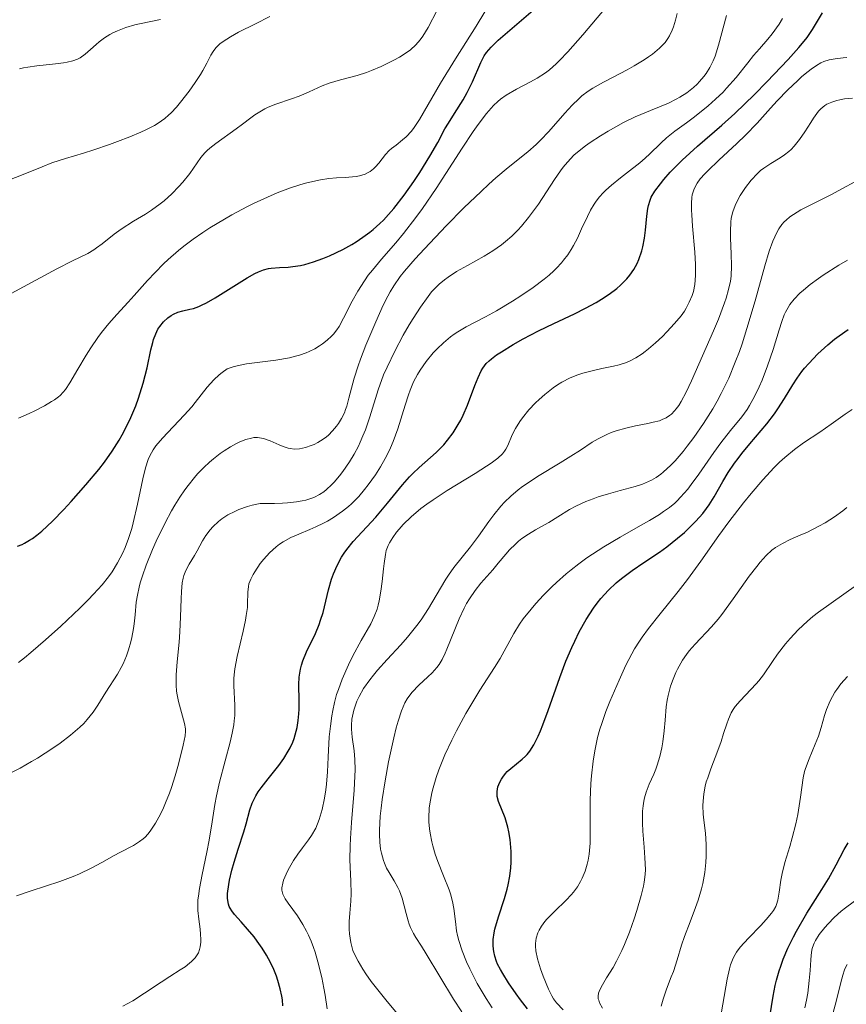
# Model space of a CAD drawing. Units: metres. Extents: x 667506 to 672034, y 4748587 to 4751666.
# Drawn here: x 668933 to 669005, y 4749782 to 4749867 of the extents above; entities that cross this region are included whole.
import ezdxf

# ---------------------------------------------------------------- set-up
doc = ezdxf.new("R2010")
doc.units = ezdxf.units.M
doc.header["$MEASUREMENT"] = 0
for name, color, linetype, lineweight in [('Carátula', 7, 'Continuous', 0), ('Elementos auxiliares', 7, 'Continuous', 0), ('Relieve y altimetría', 7, 'Continuous', 0), ('Viales y ferrocarril', 7, 'Continuous', 0)]:
    doc.layers.add(name, color=color, linetype=linetype, lineweight=lineweight)

msp = doc.modelspace()

# ---------------------------------------------------------------- linework, layer by layer
at = {"layer": 'Carátula', "color": 7, "linetype": 'Continuous', "lineweight": 0}
msp.add_3dface([(667579.92, 4748586.87), (672033.56, 4748697.16), (671960.03, 4751666.26), (667506.4, 4751555.97)], dxfattribs=at)
at = {"layer": 'Elementos auxiliares', "color": 250, "linetype": 'Continuous', "lineweight": 0}
msp.add_3dface([(668452.97, 4749002.33), (671856.06, 4749086.6), (671798.07, 4751399.97), (668396.16, 4751315.66)], dxfattribs=at)
at = {"layer": 'Relieve y altimetría', "color": 36, "linetype": 'Continuous', "lineweight": 0, "flags": 128}
for points, elevation in [([(668936.55, 4749845.78), (668937.92, 4749846.46), (668939.23, 4749847.11), (668939.76, 4749847.42), (668940, 4749847.58), (668940.49, 4749847.95), (668941.53, 4749848.78), (668942.13, 4749849.22), (668943.19, 4749849.89), (668944.22, 4749850.51), (668944.74, 4749850.85), (668945.49, 4749851.39), (668945.85, 4749851.67), (668946.51, 4749852.27), (668947.11, 4749852.89), (668947.46, 4749853.29), (668948.06, 4749854.04), (668949.02, 4749855.41), (668949.36, 4749855.81), (668949.56, 4749856.01), (668949.79, 4749856.22), (668950.31, 4749856.63), (668952.06, 4749857.89), (668952.62, 4749858.31), (668953.33, 4749858.85), (668953.68, 4749859.1), (668954.25, 4749859.45), (668954.54, 4749859.61), (668954.85, 4749859.76), (668955.51, 4749860.02), (668956.86, 4749860.48), (668957.51, 4749860.72), (668958.39, 4749861.1), (668959.52, 4749861.61), (668960.11, 4749861.84), (668961.09, 4749862.12), (668962.55, 4749862.52), (668963.36, 4749862.78), (668963.77, 4749862.93), (668964.62, 4749863.29), (668965.71, 4749863.83), (668966.21, 4749864.11), (668966.87, 4749864.54), (668967.15, 4749864.74), (668967.62, 4749865.16), (668968, 4749865.59), (668968.23, 4749865.92), (668968.68, 4749866.67), (668969.46, 4749868.16)], 935), ([(668958.12, 4749838.51), (668958.39, 4749838.62), (668958.87, 4749838.86), (668959.28, 4749839.1), (668959.53, 4749839.27), (668959.95, 4749839.59), (668960.33, 4749839.94), (668960.49, 4749840.11), (668960.79, 4749840.49), (668960.98, 4749840.78), (668961.37, 4749841.5), (668962.12, 4749842.97), (668962.6, 4749843.84), (668963.18, 4749844.75), (668963.5, 4749845.22), (668963.86, 4749845.67), (668964.65, 4749846.62), (668965.87, 4749848.02), (668966.54, 4749848.83), (668967.62, 4749850.22), (668968.19, 4749851.01), (668969.36, 4749852.73), (668971.62, 4749856.21), (668972.58, 4749857.66), (668973, 4749858.27), (668973.72, 4749859.22), (668974.33, 4749859.91), (668974.7, 4749860.26), (668974.94, 4749860.46), (668975.43, 4749860.8), (668976.32, 4749861.32), (668977.54, 4749861.96), (668978.12, 4749862.28), (668978.82, 4749862.74), (668979.18, 4749863.01), (668979.74, 4749863.51), (668980.05, 4749863.81), (668980.75, 4749864.56), (668982.06, 4749866.04), (668984.08, 4749868.41)], 920), ([(668932.24, 4749853.39), (668933.36, 4749853.82), (668935.29, 4749854.61), (668936.13, 4749854.94), (668937.3, 4749855.33), (668938.87, 4749855.8), (668939.76, 4749856.08), (668941.11, 4749856.53), (668941.82, 4749856.79), (668942.87, 4749857.2), (668943.83, 4749857.61), (668944.27, 4749857.8), (668945.01, 4749858.19), (668945.32, 4749858.38), (668945.89, 4749858.78), (668946.23, 4749859.08), (668946.45, 4749859.29), (668946.9, 4749859.78), (668947.26, 4749860.2), (668948, 4749861.15), (668948.53, 4749861.89), (668949, 4749862.61), (668949.2, 4749862.95), (668949.53, 4749863.57), (668949.89, 4749864.28), (668950.09, 4749864.6), (668950.32, 4749864.9), (668950.45, 4749865.04), (668950.67, 4749865.26), (668950.94, 4749865.46), (668951.57, 4749865.87), (668952.28, 4749866.27), (668953.74, 4749866.99), (668954.99, 4749867.62)], 940), ([(668933.34, 4749863.09), (668933.68, 4749863.17), (668934.04, 4749863.24), (668934.83, 4749863.35), (668936.44, 4749863.52), (668937.14, 4749863.6), (668937.44, 4749863.66), (668937.95, 4749863.78), (668938.36, 4749863.93), (668938.59, 4749864.05), (668939.02, 4749864.35), (668939.48, 4749864.77), (668939.95, 4749865.2), (668940.21, 4749865.43), (668940.67, 4749865.76), (668941.14, 4749866.05), (668941.4, 4749866.19), (668941.82, 4749866.39), (668942.52, 4749866.66), (668943.3, 4749866.89), (668943.72, 4749866.99), (668945.54, 4749867.35)], 945), ([(668956.09, 4749825.48), (668956.52, 4749825.51), (668957.29, 4749825.6), (668957.79, 4749825.69), (668958.09, 4749825.76), (668958.62, 4749825.92), (668958.86, 4749826.02), (668959.29, 4749826.24), (668959.66, 4749826.48), (668959.89, 4749826.67), (668960.32, 4749827.07), (668960.55, 4749827.32), (668961.01, 4749827.86), (668961.31, 4749828.24), (668961.88, 4749829.08), (668962.28, 4749829.74), (668962.64, 4749830.43), (668962.81, 4749830.78), (668963.04, 4749831.31), (668963.25, 4749831.85), (668963.62, 4749832.95), (668964.35, 4749835.3), (668964.83, 4749836.59), (668965.12, 4749837.27), (668965.79, 4749838.66), (668966.53, 4749840.04), (668967.03, 4749840.92), (668967.37, 4749841.47), (668968.01, 4749842.47), (668968.67, 4749843.38), (668968.98, 4749843.77), (668969.41, 4749844.23), (668969.62, 4749844.44), (668970.08, 4749844.82), (668970.4, 4749845.06), (668971.13, 4749845.53), (668972.09, 4749846.07), (668973.53, 4749846.87), (668974.28, 4749847.33), (668975.02, 4749847.85), (668975.38, 4749848.14), (668975.92, 4749848.6), (668976.43, 4749849.11), (668976.75, 4749849.46), (668977.37, 4749850.21), (668978.22, 4749851.37), (668979.62, 4749853.51), (668980.13, 4749854.26), (668980.37, 4749854.58), (668980.73, 4749855.02), (668981.29, 4749855.6), (668981.59, 4749855.88), (668982.29, 4749856.43), (668982.69, 4749856.71), (668983.59, 4749857.3), (668984.25, 4749857.69), (668985.59, 4749858.43), (668986.58, 4749858.92), (668987.92, 4749859.49), (668989.46, 4749860.12), (668990.14, 4749860.45), (668990.46, 4749860.63), (668991.07, 4749861.02), (668991.62, 4749861.46), (668991.95, 4749861.76), (668992.16, 4749861.98), (668992.53, 4749862.42), (668992.72, 4749862.67), (668993.05, 4749863.2), (668993.33, 4749863.77), (668993.5, 4749864.19), (668993.8, 4749865.13), (668994.48, 4749867.69)], 910), ([(668960.1, 4749853.58), (668960.74, 4749853.64), (668961.49, 4749853.68), (668961.81, 4749853.7), (668962.45, 4749853.78), (668962.73, 4749853.83), (668963.22, 4749853.98), (668963.49, 4749854.1), (668963.66, 4749854.2), (668963.96, 4749854.43), (668964.12, 4749854.59), (668964.41, 4749854.93), (668964.99, 4749855.67), (668965.32, 4749856.02), (668965.5, 4749856.18), (668965.9, 4749856.49), (668966.47, 4749856.93), (668966.78, 4749857.2), (668967.24, 4749857.7), (668967.46, 4749858), (668967.94, 4749858.71), (668969.76, 4749861.85), (668971.05, 4749863.95), (668972.83, 4749866.79), (668973.58, 4749868.02)], 930), ([(668965.19, 4749843.41), (668965.38, 4749843.77), (668965.7, 4749844.29), (668966.27, 4749845.12), (668966.63, 4749845.57), (668967.56, 4749846.65), (668968.35, 4749847.52), (668970.25, 4749849.51), (668971.78, 4749851.06), (668973.26, 4749852.48), (668973.93, 4749853.11), (668974.54, 4749853.65), (668975.61, 4749854.55), (668977.29, 4749855.89), (668978.03, 4749856.54), (668978.39, 4749856.9), (668979.12, 4749857.67), (668980.51, 4749859.25), (668981.14, 4749859.94), (668981.7, 4749860.5), (668981.98, 4749860.74), (668982.53, 4749861.16), (668982.92, 4749861.41), (668983.84, 4749861.93), (668984.67, 4749862.37), (668985.89, 4749863.01), (668986.5, 4749863.35), (668987.36, 4749863.86), (668987.75, 4749864.12), (668988.1, 4749864.37), (668988.7, 4749864.87), (668988.87, 4749865.04), (668989.17, 4749865.38), (668989.41, 4749865.72), (668989.56, 4749865.95), (668989.79, 4749866.43), (668989.9, 4749866.71), (668990.08, 4749867.3), (668990.21, 4749867.89)], 915), ([(668979.54, 4749845.6), (668979.78, 4749845.84), (668980.21, 4749846.3), (668980.4, 4749846.53), (668980.76, 4749846.99), (668981.06, 4749847.46), (668981.25, 4749847.78), (668981.6, 4749848.44), (668981.95, 4749849.23), (668982.45, 4749850.31), (668982.73, 4749850.85), (668983.04, 4749851.37), (668983.22, 4749851.63), (668983.51, 4749852), (668983.83, 4749852.36), (668984.06, 4749852.59), (668984.55, 4749853.03), (668985.32, 4749853.66), (668986.36, 4749854.45), (668986.84, 4749854.83), (668987.18, 4749855.11), (668987.79, 4749855.66), (668988.83, 4749856.68), (668989.3, 4749857.12), (668990.01, 4749857.69), (668991.04, 4749858.42), (668991.61, 4749858.84), (668992.45, 4749859.5), (668992.89, 4749859.87), (668993.55, 4749860.46), (668994.19, 4749861.08), (668994.49, 4749861.4), (668995.32, 4749862.35), (668996.32, 4749863.62), (668996.82, 4749864.23), (668997.34, 4749864.82), (668998.06, 4749865.66), (668998.44, 4749866.13), (668999.03, 4749866.96), (668999.33, 4749867.43)], 905), ([(668991.74, 4749844.43), (668991.81, 4749845.19), (668991.82, 4749845.64), (668991.82, 4749846.14), (668991.75, 4749847.23), (668991.56, 4749849.48), (668991.48, 4749850.44), (668991.46, 4749850.84), (668991.45, 4749851.47), (668991.49, 4749851.94), (668991.53, 4749852.19), (668991.66, 4749852.6), (668991.83, 4749852.99), (668991.95, 4749853.2), (668992.22, 4749853.56), (668992.61, 4749853.99), (668992.86, 4749854.25), (668993.83, 4749855.17), (668995.39, 4749856.61), (668996.14, 4749857.34), (668997.13, 4749858.38), (668998.28, 4749859.68), (668998.86, 4749860.32), (668999.78, 4749861.27), (669000.62, 4749862.06), (669001.01, 4749862.41), (669001.56, 4749862.87), (669001.81, 4749863.06), (669002.26, 4749863.37), (669002.66, 4749863.6), (669002.9, 4749863.71), (669003.37, 4749863.86), (669003.89, 4749863.95), (669004.57, 4749864.03), (669004.91, 4749864.07)], 895), ([(668994.67, 4749844), (668994.82, 4749844.7), (668994.88, 4749845.14), (668994.93, 4749846.03), (668994.9, 4749847.06), (668994.83, 4749848.42), (668994.82, 4749849.04), (668994.85, 4749849.8), (668994.9, 4749850.17), (668995.03, 4749850.7), (668995.24, 4749851.26), (668995.37, 4749851.56), (668995.67, 4749852.11), (668995.84, 4749852.39), (668996.13, 4749852.82), (668996.62, 4749853.45), (668997.16, 4749854.02), (668997.44, 4749854.28), (668997.73, 4749854.5), (668998.33, 4749854.9), (668999.12, 4749855.39), (668999.51, 4749855.65), (668999.89, 4749855.94), (669000.07, 4749856.11), (669000.33, 4749856.38), (669000.81, 4749856.98), (669001.26, 4749857.62), (669001.78, 4749858.45), (669002.01, 4749858.82), (669002.44, 4749859.41), (669002.66, 4749859.63), (669002.99, 4749859.91), (669003.18, 4749860.02), (669003.6, 4749860.21), (669004.04, 4749860.35), (669004.29, 4749860.4), (669004.7, 4749860.48), (669005.4, 4749860.55)], 890), ([(668933.23, 4749832.85), (668934.16, 4749833.24), (668934.67, 4749833.48), (668935.49, 4749833.91), (668936.11, 4749834.28), (668936.37, 4749834.44), (668936.69, 4749834.69), (668936.84, 4749834.82), (668937.11, 4749835.1), (668937.3, 4749835.34), (668937.69, 4749835.91), (668938.38, 4749837.08), (668939.1, 4749838.3), (668939.49, 4749838.93), (668940.1, 4749839.83), (668940.41, 4749840.26), (668941.06, 4749841.05), (668941.74, 4749841.82), (668942.72, 4749842.89), (668943.25, 4749843.47), (668944.4, 4749844.77), (668945.06, 4749845.47), (668945.79, 4749846.21), (668946.19, 4749846.59), (668947.07, 4749847.36), (668947.55, 4749847.75), (668948.34, 4749848.34), (668949.19, 4749848.93), (668949.79, 4749849.32), (668951.06, 4749850.08), (668951.71, 4749850.45), (668953.04, 4749851.16), (668953.62, 4749851.45), (668954.77, 4749851.99), (668955.61, 4749852.34), (668956.77, 4749852.79), (668957.57, 4749853.05), (668958.06, 4749853.19), (668958.95, 4749853.4), (668959.36, 4749853.47), (668960.1, 4749853.58)], 930), ([(668965.71, 4749805.17), (668965.92, 4749806.04), (668966.08, 4749806.61), (668966.38, 4749807.52), (668966.67, 4749808.2), (668966.87, 4749808.55), (668967.01, 4749808.76), (668967.3, 4749809.14), (668967.87, 4749809.73), (668968.66, 4749810.47), (668969.02, 4749810.81), (668969.43, 4749811.27), (668969.62, 4749811.52), (668969.88, 4749811.96), (668970.16, 4749812.52), (668970.3, 4749812.85), (668971.36, 4749815.48), (668971.79, 4749816.39), (668972.01, 4749816.82), (668972.25, 4749817.21), (668972.74, 4749817.93), (668973.25, 4749818.56), (668974.27, 4749819.72), (668974.75, 4749820.3), (668975.4, 4749821.07), (668975.72, 4749821.44), (668976.23, 4749821.95), (668976.5, 4749822.19), (668976.78, 4749822.42), (668977.37, 4749822.82), (668977.97, 4749823.18), (668978.75, 4749823.62), (668979.13, 4749823.83), (668979.91, 4749824.31), (668980.92, 4749824.93), (668981.46, 4749825.22), (668982.33, 4749825.63), (668982.96, 4749825.87), (668983.39, 4749826.03), (668984.28, 4749826.3), (668985.29, 4749826.58), (668986.6, 4749826.93), (668987.23, 4749827.14), (668987.75, 4749827.36), (668988.01, 4749827.49), (668988.41, 4749827.72), (668988.81, 4749828), (668989.02, 4749828.17), (668989.68, 4749828.78), (668990.04, 4749829.16), (668990.73, 4749829.96), (668991.09, 4749830.42), (668991.66, 4749831.17), (668992.5, 4749832.38), (668993.31, 4749833.67), (668993.69, 4749834.33), (668994.04, 4749834.99), (668994.68, 4749836.32), (668995.25, 4749837.69), (668995.6, 4749838.63), (668995.83, 4749839.27), (668996.26, 4749840.61), (668996.96, 4749843), (668997.81, 4749846.03), (668998.19, 4749847.29), (668998.5, 4749848.18), (668998.66, 4749848.55), (668998.89, 4749849.03), (668999.01, 4749849.24), (668999.27, 4749849.61), (668999.48, 4749849.85), (668999.64, 4749850), (668999.98, 4749850.28), (669000.27, 4749850.48), (669000.93, 4749850.87), (669003.51, 4749852.18), (669006.59, 4749853.86)], 885), ([(668990.52, 4749826), (668991.13, 4749826.7), (668991.44, 4749827.1), (668992.09, 4749827.99), (668993.39, 4749829.87), (668994, 4749830.72), (668994.84, 4749831.77), (668995.82, 4749832.96), (668996.27, 4749833.6), (668996.49, 4749833.95), (668996.91, 4749834.71), (668997.32, 4749835.55), (668997.57, 4749836.14), (668998.04, 4749837.37), (668998.51, 4749838.78), (668999.03, 4749840.5), (668999.26, 4749841.21), (668999.47, 4749841.78), (668999.58, 4749842.02), (668999.81, 4749842.44), (668999.97, 4749842.69), (669000.35, 4749843.16), (669000.84, 4749843.66), (669001.15, 4749843.94), (669001.72, 4749844.41), (669002.44, 4749844.94), (669002.86, 4749845.23), (669004.21, 4749846.08), (669004.95, 4749846.52)], 880), ([(668931.13, 4749842.85), (668936.55, 4749845.78)], 935), ([(668945.59, 4749784.04), (668946.32, 4749784.51), (668947.24, 4749785.09), (668947.66, 4749785.37), (668948.04, 4749785.66), (668948.22, 4749785.82), (668948.52, 4749786.14), (668948.64, 4749786.31), (668948.8, 4749786.58), (668948.9, 4749786.87), (668948.95, 4749787.08), (668949.01, 4749787.5), (668949.01, 4749787.72), (668949, 4749788.17), (668948.95, 4749788.62), (668948.83, 4749789.47), (668948.76, 4749790.23), (668948.75, 4749790.59), (668948.77, 4749791.15), (668948.8, 4749791.46), (668948.89, 4749792.13), (668949.13, 4749793.35), (668949.54, 4749795.28), (668949.74, 4749796.32), (668950, 4749797.92), (668950.23, 4749799.4), (668950.37, 4749800.17), (668950.62, 4749801.35), (668951.11, 4749803.2), (668951.55, 4749804.81), (668951.73, 4749805.58), (668951.87, 4749806.3), (668951.91, 4749806.64), (668951.95, 4749807.12), (668951.96, 4749808.01), (668951.86, 4749809.69), (668951.87, 4749810.3), (668951.89, 4749810.62), (668951.95, 4749811.14), (668952.15, 4749812.23), (668952.67, 4749814.42), (668952.88, 4749815.37), (668952.95, 4749815.77), (668953.04, 4749816.45), (668953.06, 4749816.99), (668953.07, 4749817.55), (668953.07, 4749817.8), (668953.13, 4749818.28), (668953.18, 4749818.52), (668953.33, 4749818.9), (668953.54, 4749819.33), (668953.68, 4749819.56), (668954.16, 4749820.27), (668954.46, 4749820.64), (668954.96, 4749821.2), (668955.53, 4749821.72), (668955.83, 4749821.94), (668956.14, 4749822.15), (668956.8, 4749822.51), (668957.49, 4749822.82), (668958.45, 4749823.22), (668958.95, 4749823.43), (668959.63, 4749823.76), (668959.97, 4749823.94), (668960.49, 4749824.25), (668961.27, 4749824.79), (668961.78, 4749825.21), (668962.04, 4749825.44), (668962.42, 4749825.82), (668962.68, 4749826.08), (668963.18, 4749826.66), (668963.5, 4749827.07), (668964.13, 4749827.95), (668964.56, 4749828.65), (668964.96, 4749829.37), (668965.15, 4749829.73), (668965.41, 4749830.28), (668965.65, 4749830.84), (668966.05, 4749831.93), (668966.68, 4749833.98), (668966.97, 4749834.87), (668967.11, 4749835.27), (668967.42, 4749835.99), (668967.75, 4749836.62), (668967.99, 4749837.01), (668968.51, 4749837.75), (668969.12, 4749838.49), (668969.45, 4749838.85), (668970, 4749839.38), (668970.6, 4749839.88), (668970.92, 4749840.11), (668971.25, 4749840.33), (668971.97, 4749840.75), (668973.63, 4749841.62), (668974.59, 4749842.14), (668975.98, 4749842.97), (668976.7, 4749843.43), (668977.75, 4749844.15), (668978.72, 4749844.88), (668979.15, 4749845.24), (668979.54, 4749845.6)], 905), ([(668956.56, 4749790.87), (668956.31, 4749791.24), (668956.21, 4749791.41), (668956.1, 4749791.65), (668956.04, 4749791.88), (668956.03, 4749792), (668956.03, 4749792.19), (668956.1, 4749792.61), (668956.18, 4749792.85), (668956.4, 4749793.38), (668956.58, 4749793.76), (668957.03, 4749794.55), (668957.41, 4749795.12), (668957.81, 4749795.65), (668958.34, 4749796.36), (668958.6, 4749796.73), (668958.95, 4749797.36), (668959.12, 4749797.72), (668959.26, 4749798.1), (668959.51, 4749798.97), (668959.71, 4749799.96), (668959.82, 4749800.67), (668959.88, 4749801.18), (668959.96, 4749802.23), (668960.03, 4749803.5), (668960.13, 4749805.27), (668960.22, 4749806.18), (668960.34, 4749807.09), (668960.42, 4749807.55), (668960.58, 4749808.24), (668960.76, 4749808.92), (668960.91, 4749809.37), (668961.23, 4749810.25), (668961.78, 4749811.5), (668962.16, 4749812.27), (668962.88, 4749813.6), (668963.71, 4749815.06), (668964.02, 4749815.68), (668964.26, 4749816.32), (668964.36, 4749816.66), (668964.45, 4749817.04), (668964.59, 4749817.86), (668964.7, 4749818.72), (668964.82, 4749819.8), (668964.87, 4749820.28), (668964.99, 4749821.06), (668965.06, 4749821.38), (668965.22, 4749821.83), (668965.33, 4749822.05), (668965.61, 4749822.51), (668965.95, 4749822.98), (668966.16, 4749823.24), (668966.52, 4749823.64), (668967.2, 4749824.3), (668968.05, 4749825.02), (668968.56, 4749825.4), (668969.11, 4749825.78), (668970.31, 4749826.58), (668972.74, 4749828.07), (668973.73, 4749828.69), (668974.12, 4749828.95), (668974.71, 4749829.4), (668975.11, 4749829.77), (668975.29, 4749830), (668975.39, 4749830.16), (668975.56, 4749830.49), (668975.96, 4749831.41), (668976.23, 4749831.96), (668976.6, 4749832.57), (668976.83, 4749832.89), (668977.38, 4749833.56), (668977.96, 4749834.17), (668978.27, 4749834.47), (668978.76, 4749834.9), (668979.5, 4749835.48), (668979.87, 4749835.74), (668980.24, 4749835.97), (668980.95, 4749836.33), (668981.62, 4749836.61), (668982.05, 4749836.75), (668982.86, 4749836.96), (668983.7, 4749837.14), (668984.71, 4749837.34), (668985.19, 4749837.46), (668985.83, 4749837.67), (668986.15, 4749837.8), (668986.65, 4749838.07), (668987.18, 4749838.41), (668987.46, 4749838.61), (668987.75, 4749838.84), (668988.35, 4749839.37), (668988.95, 4749839.93), (668989.33, 4749840.31), (668990, 4749841.03), (668990.56, 4749841.71), (668990.84, 4749842.11), (668991, 4749842.37), (668991.27, 4749842.89), (668991.51, 4749843.47), (668991.62, 4749843.82), (668991.74, 4749844.43)], 895), ([(668932.41, 4749802.06), (668933.38, 4749802.56), (668934.38, 4749803.12), (668934.89, 4749803.42), (668936.22, 4749804.27), (668936.86, 4749804.72), (668937.75, 4749805.41), (668938.54, 4749806.1), (668938.88, 4749806.43), (668939.19, 4749806.76), (668939.7, 4749807.4), (668940.11, 4749808.01), (668940.79, 4749809.13), (668941.8, 4749810.69), (668942.13, 4749811.27), (668942.29, 4749811.59), (668942.58, 4749812.29), (668942.75, 4749812.79), (668942.95, 4749813.49), (668943.04, 4749813.85), (668943.2, 4749814.65), (668943.25, 4749815.04), (668943.33, 4749815.82), (668943.43, 4749816.91), (668943.53, 4749817.52), (668943.68, 4749818.21), (668943.77, 4749818.59), (668943.96, 4749819.21), (668944.28, 4749820.13), (668944.83, 4749821.49), (668945.15, 4749822.2), (668945.93, 4749823.8), (668946.49, 4749824.83), (668946.77, 4749825.32), (668947.2, 4749826.01), (668947.63, 4749826.64), (668947.91, 4749827.02), (668948.46, 4749827.71), (668948.74, 4749828.02), (668949.27, 4749828.57), (668949.77, 4749829.04), (668950.1, 4749829.32), (668950.7, 4749829.79), (668951.02, 4749830.01), (668951.59, 4749830.37), (668952.09, 4749830.65), (668952.39, 4749830.79), (668952.92, 4749831), (668953.39, 4749831.13), (668953.61, 4749831.17), (668953.93, 4749831.18), (668954.27, 4749831.13), (668954.44, 4749831.09), (668955, 4749830.89), (668955.78, 4749830.55), (668956.14, 4749830.39), (668956.57, 4749830.25), (668956.78, 4749830.21), (668957.08, 4749830.17), (668957.55, 4749830.2), (668958.08, 4749830.32), (668958.57, 4749830.48), (668958.81, 4749830.58), (668959.15, 4749830.74), (668959.6, 4749831.02), (668959.88, 4749831.23), (668960.05, 4749831.39), (668960.4, 4749831.74), (668960.76, 4749832.15), (668960.93, 4749832.39), (668961.19, 4749832.81), (668961.43, 4749833.31), (668961.54, 4749833.59), (668961.64, 4749833.9), (668961.83, 4749834.59), (668962.29, 4749836.32), (668962.62, 4749837.37), (668962.82, 4749837.95), (668963.28, 4749839.16), (668963.8, 4749840.39), (668964.14, 4749841.18), (668964.8, 4749842.62), (668965.19, 4749843.41)], 915), ([(668966.17, 4749781.12), (668965.14, 4749782.36), (668964.66, 4749782.94), (668963.76, 4749784.1), (668963.29, 4749784.76), (668963.03, 4749785.16), (668962.62, 4749785.84), (668962.31, 4749786.44), (668962.17, 4749786.78), (668962.1, 4749787), (668961.99, 4749787.45), (668961.87, 4749788.21), (668961.84, 4749788.63), (668961.84, 4749789.29), (668961.9, 4749789.99), (668962, 4749791.05), (668962.02, 4749791.68), (668961.98, 4749792.78), (668961.92, 4749793.97), (668961.91, 4749794.66), (668961.92, 4749795.83), (668961.95, 4749796.47), (668962.05, 4749797.85), (668962.28, 4749800.64), (668962.35, 4749801.86), (668962.36, 4749802.4), (668962.33, 4749803.31), (668962.27, 4749804.06), (668962.11, 4749805.25), (668962.06, 4749805.94), (668962.06, 4749806.28), (668962.09, 4749806.78), (668962.18, 4749807.31), (668962.25, 4749807.58), (668962.41, 4749808.08), (668962.52, 4749808.35), (668962.71, 4749808.77), (668963.1, 4749809.45), (668963.63, 4749810.2), (668963.95, 4749810.61), (668964.31, 4749811.04), (668965.13, 4749811.95), (668966.31, 4749813.24), (668966.9, 4749813.9), (668967.71, 4749814.9), (668968.07, 4749815.39), (668968.71, 4749816.36), (668969.74, 4749818.14), (668970.2, 4749818.92), (668970.44, 4749819.27), (668970.91, 4749819.93), (668972.34, 4749821.7), (668973.03, 4749822.63), (668973.92, 4749823.89), (668974.36, 4749824.49), (668974.96, 4749825.23), (668975.28, 4749825.59), (668975.82, 4749826.11), (668976.47, 4749826.65), (668976.84, 4749826.92), (668977.24, 4749827.2), (668978.14, 4749827.79), (668980.09, 4749828.97), (668981.02, 4749829.55), (668981.86, 4749830.09), (668982.88, 4749830.76), (668983.38, 4749831.05), (668984.13, 4749831.44), (668984.52, 4749831.6), (668984.93, 4749831.75), (668985.77, 4749831.99), (668986.61, 4749832.18), (668987.67, 4749832.39), (668988.14, 4749832.49), (668988.68, 4749832.63), (668988.93, 4749832.72), (668989.26, 4749832.87), (668989.57, 4749833.07), (668989.72, 4749833.19), (668990, 4749833.47), (668990.14, 4749833.65), (668990.35, 4749833.94), (668990.57, 4749834.29), (668991.01, 4749835.11), (668991.47, 4749836.08), (668992.42, 4749838.23), (668993.36, 4749840.4), (668993.79, 4749841.43), (668994.32, 4749842.82), (668994.46, 4749843.23), (668994.67, 4749844)], 890), ([(668933.23, 4749811.71), (668933.75, 4749812.11), (668934.32, 4749812.57), (668935.58, 4749813.65), (668936.9, 4749814.83), (668938.56, 4749816.41), (668939.28, 4749817.12), (668939.74, 4749817.6), (668940.48, 4749818.42), (668941.04, 4749819.12), (668941.34, 4749819.54), (668941.82, 4749820.34), (668942.26, 4749821.19), (668942.47, 4749821.65), (668942.76, 4749822.42), (668943.04, 4749823.29), (668943.17, 4749823.78), (668943.55, 4749825.41), (668944.01, 4749827.61), (668944.24, 4749828.54), (668944.47, 4749829.28), (668944.6, 4749829.59), (668944.89, 4749830.12), (668945.12, 4749830.45), (668945.71, 4749831.13), (668947.58, 4749833.12), (668948.23, 4749833.84), (668948.52, 4749834.2), (668949.56, 4749835.54), (668950.13, 4749836.18), (668950.59, 4749836.6), (668950.85, 4749836.81), (668951.29, 4749837.13), (668951.8, 4749837.29), (668952.17, 4749837.38), (668952.97, 4749837.54), (668955.51, 4749837.88), (668956.69, 4749838.08), (668957.21, 4749838.21), (668957.54, 4749838.3), (668958.12, 4749838.51)], 920), ([(669000.37, 4749830.15), (669001.15, 4749830.71), (669002.55, 4749831.64), (669003.53, 4749832.32), (669004.76, 4749833.2), (669005.35, 4749833.59)], 870), ([(668980.35, 4749781.64), (668979.79, 4749782.23), (668979.52, 4749782.59), (668979.37, 4749782.84), (668979.08, 4749783.42), (668978.62, 4749784.55), (668978.4, 4749785.17), (668978.14, 4749786.04), (668977.99, 4749786.75), (668977.96, 4749787.15), (668977.96, 4749787.39), (668978.03, 4749787.85), (668978.16, 4749788.3), (668978.27, 4749788.53), (668978.48, 4749788.89), (668978.77, 4749789.28), (668978.95, 4749789.49), (668979.61, 4749790.16), (668980.61, 4749791.12), (668981.06, 4749791.6), (668981.26, 4749791.83), (668981.59, 4749792.29), (668981.86, 4749792.73), (668982.01, 4749793.03), (668982.25, 4749793.63), (668982.44, 4749794.25), (668982.52, 4749794.59), (668982.61, 4749795.12), (668982.68, 4749796.05), (668982.68, 4749799.77), (668982.75, 4749801.24), (668982.81, 4749801.9), (668982.96, 4749803.17), (668983.09, 4749804.05), (668983.33, 4749805.22), (668983.53, 4749805.94), (668983.69, 4749806.43), (668984.06, 4749807.46), (668984.4, 4749808.33), (668985.19, 4749810.17), (668985.79, 4749811.46), (668986.29, 4749812.44), (668986.54, 4749812.89), (668986.96, 4749813.56), (668987.19, 4749813.9), (668987.73, 4749814.63), (668988.74, 4749815.9), (668990.31, 4749817.84), (668991.11, 4749818.87), (668992.26, 4749820.46), (668993.82, 4749822.68), (668994.68, 4749823.87), (668995.95, 4749825.52), (668996.62, 4749826.34), (668997.63, 4749827.52), (668998.61, 4749828.57), (668999.08, 4749829.04), (668999.53, 4749829.45), (669000.37, 4749830.15)], 870), ([(668933.08, 4749791.51), (668934.33, 4749791.93), (668936.81, 4749792.75), (668937.97, 4749793.18), (668938.52, 4749793.41), (668939.53, 4749793.89), (668940.45, 4749794.38), (668941.52, 4749794.98), (668942, 4749795.24), (668943.2, 4749795.87), (668943.71, 4749796.2), (668944.03, 4749796.45), (668944.19, 4749796.59), (668944.42, 4749796.84), (668944.64, 4749797.11), (668945.09, 4749797.78), (668945.52, 4749798.56), (668945.79, 4749799.13), (668945.97, 4749799.54), (668946.3, 4749800.39), (668946.48, 4749800.89), (668946.8, 4749801.9), (668947.09, 4749802.89), (668947.49, 4749804.54), (668947.65, 4749805.35), (668947.68, 4749805.75), (668947.68, 4749805.97), (668947.61, 4749806.41), (668947.08, 4749808.32), (668946.96, 4749808.91), (668946.92, 4749809.23), (668946.89, 4749809.73), (668946.89, 4749810.63), (668946.97, 4749811.75), (668947.13, 4749813.46), (668947.2, 4749814.36), (668947.26, 4749815.66), (668947.31, 4749817.21), (668947.34, 4749817.85), (668947.41, 4749818.59), (668947.48, 4749818.99), (668947.55, 4749819.22), (668947.73, 4749819.67), (668948.02, 4749820.2), (668948.47, 4749820.96), (668948.7, 4749821.37), (668949.16, 4749822.24), (668949.45, 4749822.7), (668949.82, 4749823.19), (668950.05, 4749823.44), (668950.55, 4749823.9), (668950.84, 4749824.13), (668951.35, 4749824.47), (668951.95, 4749824.78), (668952.29, 4749824.93), (668953.05, 4749825.19), (668953.46, 4749825.31), (668954.15, 4749825.46), (668955.38, 4749825.46), (668956.09, 4749825.48)], 910), ([(668974.23, 4749781.81), (668973.7, 4749782.61), (668972.92, 4749783.92), (668972.28, 4749785.17), (668971.99, 4749785.8), (668971.61, 4749786.73), (668971.32, 4749787.64), (668971.22, 4749788.07), (668971.14, 4749788.48), (668971.04, 4749789.29), (668970.91, 4749790.4), (668970.79, 4749791), (668970.61, 4749791.67), (668970.49, 4749792.03), (668970.01, 4749793.23), (668969.52, 4749794.46), (668969.29, 4749795.12), (668969.08, 4749795.82), (668968.99, 4749796.18), (668968.85, 4749796.92), (668968.8, 4749797.31), (668968.75, 4749797.9), (668968.74, 4749798.51), (668968.76, 4749798.82), (668968.78, 4749799.13), (668968.87, 4749799.77), (668969, 4749800.42), (668969.11, 4749800.86), (668969.37, 4749801.74), (668969.6, 4749802.41), (668970.13, 4749803.72), (668970.72, 4749804.99), (668971.13, 4749805.79), (668971.95, 4749807.28), (668972.38, 4749808.01), (668973.16, 4749809.3), (668974.42, 4749811.26), (668974.9, 4749812.05), (668976.08, 4749814.22), (668976.59, 4749815.02), (668976.91, 4749815.47), (668977.6, 4749816.33), (668978, 4749816.8), (668978.66, 4749817.52), (668979.39, 4749818.25), (668979.78, 4749818.62), (668980.61, 4749819.36), (668981.05, 4749819.72), (668981.72, 4749820.25), (668982.42, 4749820.75), (668982.9, 4749821.08), (668983.87, 4749821.7), (668985.3, 4749822.56), (668987.06, 4749823.56), (668987.82, 4749824), (668988.68, 4749824.52), (668989.05, 4749824.77), (668989.56, 4749825.13), (668990.01, 4749825.5), (668990.22, 4749825.69), (668990.52, 4749826)], 880), ([(668996.46, 4749819.17), (668997.1, 4749820.02), (668997.39, 4749820.38), (668997.93, 4749820.97), (668998.42, 4749821.41), (668998.72, 4749821.65), (668999.32, 4749822.01), (668999.99, 4749822.34), (669000.93, 4749822.74), (669001.43, 4749822.96), (669002.48, 4749823.49), (669003.02, 4749823.8), (669003.83, 4749824.32), (669004.54, 4749824.83), (669004.9, 4749825.11)], 865), ([(668983.76, 4749781.77), (668983.51, 4749782.25), (668983.43, 4749782.46), (668983.4, 4749782.58), (668983.39, 4749782.83), (668983.42, 4749783.07), (668983.48, 4749783.23), (668983.65, 4749783.6), (668984.12, 4749784.39), (668984.67, 4749785.3), (668984.97, 4749785.84), (668985.43, 4749786.76), (668985.66, 4749787.28), (668986.09, 4749788.37), (668986.49, 4749789.5), (668986.73, 4749790.23), (668987.12, 4749791.54), (668987.31, 4749792.34), (668987.37, 4749792.69), (668987.45, 4749793.35), (668987.47, 4749793.79), (668987.43, 4749794.79), (668987.36, 4749795.71), (668987.25, 4749797.1), (668987.22, 4749797.8), (668987.23, 4749798.82), (668987.27, 4749799.28), (668987.34, 4749799.71), (668987.4, 4749799.98), (668987.54, 4749800.48), (668987.81, 4749801.16), (668988.2, 4749802.02), (668988.38, 4749802.47), (668988.5, 4749802.82), (668988.72, 4749803.56), (668988.88, 4749804.32), (668988.97, 4749804.82), (668989.1, 4749805.78), (668989.18, 4749806.72), (668989.27, 4749807.87), (668989.35, 4749808.44), (668989.43, 4749808.84), (668989.65, 4749809.65), (668989.86, 4749810.25), (668990.11, 4749810.84), (668990.24, 4749811.12), (668990.39, 4749811.39), (668990.69, 4749811.91), (668991.03, 4749812.39), (668991.27, 4749812.7), (668991.78, 4749813.3), (668993.19, 4749814.79), (668993.76, 4749815.46), (668994.07, 4749815.84), (668995.07, 4749817.22), (668996.46, 4749819.17)], 865), ([(668992.33, 4749792.1), (668992.45, 4749792.58), (668992.61, 4749793.51), (668992.7, 4749794.39), (668992.73, 4749794.94), (668992.73, 4749795.95), (668992.66, 4749796.92), (668992.53, 4749798.04), (668992.48, 4749798.58), (668992.45, 4749799.32), (668992.46, 4749799.71), (668992.52, 4749800.33), (668992.65, 4749801), (668992.74, 4749801.36), (668992.86, 4749801.73), (668993.13, 4749802.5), (668993.74, 4749804.09), (668994.02, 4749804.85), (668994.24, 4749805.55), (668994.51, 4749806.4), (668994.65, 4749806.8), (668994.9, 4749807.35), (668995.06, 4749807.62), (668995.24, 4749807.88), (668995.66, 4749808.38), (668996.6, 4749809.35), (668997.06, 4749809.85), (668997.28, 4749810.11), (668997.68, 4749810.64), (668998.46, 4749811.79), (668998.9, 4749812.42), (668999.59, 4749813.32), (668999.99, 4749813.79), (669000.68, 4749814.53), (669001.5, 4749815.28), (669001.96, 4749815.67), (669002.46, 4749816.06), (669003.53, 4749816.84), (669005.74, 4749818.4)], 860), ([(668998.94, 4749791.14), (668999.05, 4749791.81), (668999.19, 4749792.86), (668999.3, 4749793.44), (668999.54, 4749794.38), (668999.97, 4749795.76), (669000.18, 4749796.52), (669000.48, 4749797.72), (669000.65, 4749798.54), (669000.9, 4749800.03), (669001.12, 4749801.73), (669001.23, 4749802.25), (669001.31, 4749802.51), (669001.63, 4749803.35), (669002.17, 4749804.62), (669002.44, 4749805.32), (669002.67, 4749806.07), (669002.97, 4749807.1), (669003.14, 4749807.62), (669003.46, 4749808.39), (669003.65, 4749808.76), (669003.87, 4749809.13), (669004.03, 4749809.37), (669004.38, 4749809.84), (669004.96, 4749810.5)], 855), ([(668971.58, 4749781.45), (668970.87, 4749782.55), (668968.52, 4749786.49), (668968.09, 4749787.15), (668967.61, 4749787.89), (668967.41, 4749788.23), (668967.15, 4749788.76), (668967.04, 4749789.04), (668966.94, 4749789.33), (668966.77, 4749789.97), (668966.43, 4749791.3), (668966.2, 4749791.94), (668966.07, 4749792.23), (668965.75, 4749792.79), (668965.3, 4749793.52), (668965.09, 4749793.91), (668964.9, 4749794.33), (668964.81, 4749794.55), (668964.63, 4749795.19), (668964.56, 4749795.55), (668964.5, 4749796.15), (668964.47, 4749796.81), (668964.47, 4749797.18), (668964.54, 4749798.4), (668964.61, 4749799.09), (668964.71, 4749799.84), (668964.96, 4749801.45), (668965.26, 4749803.11), (668965.71, 4749805.17)], 885), ([(668988.84, 4749781.94), (668989.01, 4749782.55), (668989.3, 4749783.42), (668989.71, 4749784.48), (668989.9, 4749784.96), (668990.22, 4749785.95), (668990.6, 4749787.24), (668990.84, 4749787.97), (668991.33, 4749789.24), (668991.81, 4749790.49), (668992.04, 4749791.14), (668992.33, 4749792.1)], 860), ([(669001.27, 4749781.81), (669001.4, 4749782.48), (669001.51, 4749783.09), (669001.65, 4749784.16), (669001.73, 4749785.04), (669001.79, 4749785.97), (669001.82, 4749786.35), (669001.88, 4749786.82), (669001.93, 4749787.03), (669002.06, 4749787.41), (669002.18, 4749787.65), (669002.5, 4749788.16), (669002.98, 4749788.76), (669003.27, 4749789.09), (669003.8, 4749789.62), (669004.42, 4749790.18), (669004.78, 4749790.47), (669005.99, 4749791.37)], 845), ([(668959.94, 4749781.73), (668959.76, 4749782.91), (668959.66, 4749783.52), (668959.47, 4749784.44), (668959.15, 4749785.78), (668958.9, 4749786.63), (668958.77, 4749787.03), (668958.56, 4749787.59), (668958.33, 4749788.11), (668958.17, 4749788.43), (668957.85, 4749789.02), (668957.38, 4749789.76), (668956.56, 4749790.87)], 895), ([(668993.53, 4749778.47), (668994.54, 4749784.3), (668994.74, 4749785.18), (668994.84, 4749785.53), (668995.06, 4749786.11), (668995.23, 4749786.43), (668995.36, 4749786.63), (668995.68, 4749787.05), (668996.39, 4749787.84), (668997.45, 4749788.94), (668997.92, 4749789.44), (668998.38, 4749789.99), (668998.55, 4749790.24), (668998.75, 4749790.59), (668998.82, 4749790.76), (668998.94, 4749791.14)], 855), ([(669003.54, 4749780.78), (669003.97, 4749782.37), (669004.38, 4749784.01), (669004.55, 4749784.64), (669004.7, 4749785.09), (669004.79, 4749785.29), (669004.93, 4749785.57)], 840), ([(668942.26, 4749781.95), (668943.12, 4749782.42), (668944.15, 4749783.07), (668945.59, 4749784.04)], 905)]:
    msp.add_lwpolyline(points, dxfattribs=dict(at, elevation=elevation))
at = {"layer": 'Relieve y altimetría', "color": 36, "linetype": 'Continuous', "lineweight": 30, "flags": 128}
for points, elevation in [([(668954.45, 4749845.69), (668954.88, 4749845.8), (668955.11, 4749845.84), (668955.83, 4749845.89), (668956.57, 4749845.93), (668956.98, 4749845.97), (668957.64, 4749846.07), (668958, 4749846.15), (668958.76, 4749846.38), (668959.58, 4749846.67), (668960.14, 4749846.91), (668961.3, 4749847.46), (668962.07, 4749847.89), (668962.46, 4749848.12), (668963.04, 4749848.51), (668963.63, 4749848.94), (668963.92, 4749849.18), (668964.51, 4749849.71), (668964.81, 4749850), (668965.26, 4749850.48), (668965.71, 4749851), (668966.59, 4749852.14), (668967.44, 4749853.34), (668967.95, 4749854.12), (668968.82, 4749855.53), (668969.51, 4749856.72), (668970.13, 4749857.88), (668970.43, 4749858.39), (668970.95, 4749859.22), (668971.7, 4749860.41), (668972.05, 4749861.03), (668972.51, 4749861.97), (668973.23, 4749863.63), (668973.53, 4749864.21), (668973.72, 4749864.49), (668974.13, 4749864.97), (668974.74, 4749865.56), (668975.14, 4749865.92), (668978.58, 4749868.86)], 925), ([(668961.65, 4749821.49), (668962.2, 4749822.16), (668964.15, 4749824.27), (668965.17, 4749825.48), (668966.47, 4749827.08), (668967.07, 4749827.77), (668967.36, 4749828.07), (668967.89, 4749828.59), (668968.89, 4749829.45), (668969.37, 4749829.88), (668970.03, 4749830.55), (668970.36, 4749830.93), (668970.83, 4749831.57), (668971.28, 4749832.29), (668971.5, 4749832.68), (668971.7, 4749833.1), (668972.07, 4749833.97), (668972.72, 4749835.67), (668973, 4749836.38), (668973.27, 4749836.94), (668973.4, 4749837.17), (668973.71, 4749837.58), (668973.96, 4749837.82), (668974.15, 4749837.98), (668974.6, 4749838.32), (668975.03, 4749838.6), (668976.03, 4749839.23), (668976.89, 4749839.72), (668978.22, 4749840.42), (668979.54, 4749841.05), (668981.34, 4749841.88), (668982.3, 4749842.36), (668983.21, 4749842.86), (668983.67, 4749843.14), (668984.35, 4749843.59), (668985.01, 4749844.08), (668985.31, 4749844.35), (668985.88, 4749844.92), (668986.13, 4749845.23), (668986.47, 4749845.71), (668986.75, 4749846.23), (668986.9, 4749846.59), (668987.15, 4749847.32), (668987.24, 4749847.69), (668987.38, 4749848.42), (668987.48, 4749849.12), (668987.6, 4749850.32), (668987.68, 4749850.99), (668987.74, 4749851.26), (668987.87, 4749851.71), (668987.98, 4749851.97), (668988.3, 4749852.5), (668988.77, 4749853.14), (668989.07, 4749853.51), (668989.61, 4749854.13), (668990.27, 4749854.81), (668990.65, 4749855.18), (668991.98, 4749856.38), (668994.07, 4749858.21), (668995.2, 4749859.23), (668996.9, 4749860.87), (668997.99, 4749861.96), (668999.81, 4749863.88), (669000.75, 4749864.92), (669001.2, 4749865.47), (669001.46, 4749865.81), (669001.92, 4749866.5), (669002.27, 4749867.08), (669002.8, 4749867.94)], 900), ([(668933.16, 4749821.76), (668933.55, 4749821.92), (668933.76, 4749822.02), (668934.2, 4749822.28), (668934.44, 4749822.44), (668934.83, 4749822.73), (668935.25, 4749823.08), (668936.17, 4749823.94), (668937.15, 4749824.93), (668937.81, 4749825.64), (668939.08, 4749827.07), (668940.19, 4749828.41), (668940.68, 4749829.05), (668941.35, 4749829.99), (668941.94, 4749830.93), (668942.22, 4749831.42), (668942.48, 4749831.9), (668942.96, 4749832.9), (668943.38, 4749833.91), (668943.62, 4749834.58), (668944.03, 4749835.87), (668944.36, 4749837.21), (668944.69, 4749838.75), (668944.85, 4749839.39), (668944.93, 4749839.67), (668945.11, 4749840.15), (668945.31, 4749840.56), (668945.46, 4749840.79), (668945.78, 4749841.18), (668946.17, 4749841.54), (668946.45, 4749841.73), (668946.64, 4749841.84), (668947.02, 4749842.01), (668947.46, 4749842.13), (668948.06, 4749842.27), (668948.37, 4749842.35), (668948.83, 4749842.51), (668949.08, 4749842.62), (668949.5, 4749842.83), (668950.25, 4749843.25), (668953.02, 4749844.99), (668953.7, 4749845.37), (668954.01, 4749845.52), (668954.45, 4749845.69)], 925), ([(669000.22, 4749835.72), (669000.6, 4749836.3), (669001.01, 4749836.88), (669001.24, 4749837.17), (669001.6, 4749837.59), (669002.39, 4749838.42), (669003.25, 4749839.2), (669003.84, 4749839.68), (669004.23, 4749839.98), (669005, 4749840.52)], 875), ([(668977.27, 4749781.73), (668976.66, 4749782.51), (668976.28, 4749783.02), (668975.63, 4749783.97), (668975.13, 4749784.77), (668974.93, 4749785.12), (668974.69, 4749785.6), (668974.6, 4749785.83), (668974.44, 4749786.28), (668974.35, 4749786.68), (668974.32, 4749786.88), (668974.29, 4749787.2), (668974.3, 4749787.72), (668974.38, 4749788.3), (668974.45, 4749788.62), (668974.76, 4749789.69), (668975.28, 4749791.27), (668975.5, 4749792.07), (668975.6, 4749792.46), (668975.74, 4749793.21), (668975.83, 4749793.93), (668975.86, 4749794.41), (668975.86, 4749795.34), (668975.84, 4749795.69), (668975.77, 4749796.37), (668975.65, 4749797.04), (668975.56, 4749797.46), (668975.33, 4749798.24), (668974.77, 4749799.67), (668974.66, 4749800.09), (668974.64, 4749800.3), (668974.65, 4749800.52), (668974.72, 4749800.94), (668974.88, 4749801.35), (668975.02, 4749801.61), (668975.13, 4749801.78), (668975.37, 4749802.09), (668975.51, 4749802.25), (668975.82, 4749802.53), (668976.81, 4749803.32), (668977.1, 4749803.59), (668977.25, 4749803.75), (668977.47, 4749804.03), (668977.82, 4749804.57), (668978.19, 4749805.31), (668978.4, 4749805.77), (668978.61, 4749806.31), (668979.06, 4749807.55), (668980.06, 4749810.39), (668980.6, 4749811.82), (668981.1, 4749813), (668981.36, 4749813.56), (668981.75, 4749814.35), (668982.35, 4749815.43), (668982.97, 4749816.39), (668983.29, 4749816.83), (668983.61, 4749817.23), (668984.27, 4749817.96), (668984.95, 4749818.59), (668985.4, 4749818.97), (668986.32, 4749819.66), (668987.34, 4749820.35), (668988.68, 4749821.24), (668989.33, 4749821.7), (668990.26, 4749822.45), (668990.84, 4749822.96), (668991.2, 4749823.3), (668991.84, 4749823.94), (668992.43, 4749824.6), (668992.76, 4749825.04), (668992.98, 4749825.35), (668993.42, 4749826.05), (668994.18, 4749827.38), (668994.64, 4749828.14), (668995.18, 4749828.95), (668995.49, 4749829.36), (668995.81, 4749829.78), (668996.51, 4749830.63), (668997.97, 4749832.35), (668998.64, 4749833.23), (668998.94, 4749833.67), (668999.5, 4749834.55), (669000.22, 4749835.72)], 875), ([(668956.12, 4749781.99), (668956.07, 4749782.49), (668956.02, 4749782.81), (668955.87, 4749783.46), (668955.67, 4749784.17), (668955.55, 4749784.55), (668955.32, 4749785.14), (668955.05, 4749785.74), (668954.88, 4749786.05), (668954.71, 4749786.36), (668954.32, 4749786.97), (668953.9, 4749787.57), (668953.62, 4749787.94), (668953.06, 4749788.62), (668952.51, 4749789.24), (668951.92, 4749789.9), (668951.69, 4749790.19), (668951.54, 4749790.44), (668951.48, 4749790.57), (668951.41, 4749790.77), (668951.34, 4749791.1), (668951.33, 4749791.29), (668951.33, 4749791.7), (668951.43, 4749792.47), (668951.5, 4749792.86), (668951.7, 4749793.71), (668951.9, 4749794.42), (668952.25, 4749795.54), (668952.73, 4749797.03), (668952.93, 4749797.72), (668953.24, 4749798.94), (668953.45, 4749799.53), (668953.65, 4749799.94), (668953.77, 4749800.15), (668953.98, 4749800.49), (668954.24, 4749800.85), (668954.85, 4749801.64), (668955.76, 4749802.78), (668956.19, 4749803.39), (668956.58, 4749804.01), (668956.74, 4749804.32), (668956.96, 4749804.8), (668957.08, 4749805.12), (668957.27, 4749805.75), (668957.34, 4749806.06), (668957.44, 4749806.68), (668957.5, 4749807.27), (668957.52, 4749807.66), (668957.53, 4749808.38), (668957.5, 4749809.79), (668957.53, 4749810.44), (668957.64, 4749811.12), (668957.73, 4749811.47), (668957.85, 4749811.84), (668958.17, 4749812.62), (668958.92, 4749814.22), (668959.25, 4749814.99), (668959.38, 4749815.35), (668959.6, 4749816.03), (668960.07, 4749817.98), (668960.33, 4749818.91), (668960.5, 4749819.38), (668960.81, 4749820.1), (668961.18, 4749820.81), (668961.41, 4749821.16), (668961.65, 4749821.49)], 900), ([(668998.09, 4749780.12), (668998.52, 4749782.81), (668998.71, 4749783.73), (668998.82, 4749784.19), (668999.05, 4749785.01), (668999.18, 4749785.41), (668999.4, 4749786.03), (668999.8, 4749786.97), (669000.27, 4749787.94), (669000.54, 4749788.44), (669001.45, 4749790), (669002.73, 4749792.05), (669003.3, 4749792.98), (669003.98, 4749794.19), (669004.68, 4749795.52), (669005, 4749796.09)], 850)]:
    msp.add_lwpolyline(points, dxfattribs=dict(at, elevation=elevation))

# ---------------------------------------------------------------- meshes
at = {"layer": 'Viales y ferrocarril', "color": 45, "linetype": 'Continuous', "lineweight": 0}
mesh = msp.add_polyface(dxfattribs=at)
corners = [(668913.81, 4749540.09, 811.76), (668910.11, 4749546.9, 811.22), (668907.81, 4749551.34, 811.28), (668907.05, 4749553.69, 811.01), (668906.59, 4749558.53, 810.86), (668906.47, 4749567.11, 811.26), (668913.85, 4749576.97, 811.4), (668921.04, 4749584.91, 811.64), (668935.29, 4749597.24, 812.59), (668961.01, 4749616.59, 814.86), (668969.12, 4749623.07, 815.09), (668985.7, 4749637.91, 815.81), (668992.68, 4749646.54, 816.29), (669000.04, 4749656.57, 816.88), (669005.92, 4749665.88, 817.6), (669014.97, 4749681.29, 818.67), (669017.72, 4749687.97, 818.79), (669019.3, 4749694.43, 819.51), (669020.35, 4749702.38, 819.51), (669020.62, 4749709.71, 820.34), (669018.57, 4749730.67, 821.29), (669016.61, 4749741.63, 822.61), (669015.67, 4749750.23, 823.44), (669016.05, 4749757.46, 824.27), (669018.32, 4749763.44, 825.11), (669022, 4749768.56, 825.7), (669026.39, 4749772.4, 825.94), (669032.66, 4749776.36, 827.02), (669056.72, 4749788.36, 829.4), (669074.79, 4749797.19, 831.66), (669116.57, 4749820.18, 836.08), (669130.21, 4749828.63, 837.63), (669136.25, 4749834.08, 838.94), (669140.71, 4749840.1, 839.77), (669145.04, 4749847.11, 840.37), (669162.8, 4749880.11, 844.13), (669159.46, 4749881.94, 844.13), (669141.74, 4749849.01, 840.37), (669137.56, 4749842.24, 839.77), (669133.42, 4749836.65, 838.94), (669127.92, 4749831.68, 837.63), (669114.66, 4749823.47, 836.08), (669073.04, 4749800.57, 831.66), (669055.04, 4749791.77, 829.4), (669030.79, 4749779.68, 827.02), (669024.11, 4749775.46, 825.94), (669019.17, 4749771.13, 825.7), (669014.94, 4749765.26, 825.11), (669012.28, 4749758.25, 824.27), (669011.85, 4749750.12, 823.44), (669012.84, 4749741.09, 822.61), (669014.81, 4749730.15, 821.29), (669016.81, 4749709.6, 820.34), (669016.56, 4749702.7, 819.51), (669015.56, 4749695.13, 819.51), (669014.09, 4749689.15, 818.79), (669011.55, 4749682.99, 818.67), (669002.67, 4749667.86, 817.6), (668996.89, 4749658.71, 816.88), (668989.67, 4749648.86, 816.29), (668982.93, 4749640.54, 815.81), (668966.66, 4749625.98, 815.09), (668958.68, 4749619.6, 814.86), (668932.9, 4749600.2, 812.59), (668918.38, 4749587.63, 811.64), (668910.92, 4749579.4, 811.4), (668907.32, 4749574.64, 811.33), (668904.38, 4749570.77, 811.28), (668901.97, 4749567.28, 811.22), (668899.48, 4749563.68, 811.16), (668893.16, 4749559.18, 811.16), (668882.32, 4749555.57, 812.26), (668887.57, 4749553.14, 812.18), (668890.4, 4749551.83, 812.14), (668895.89, 4749555.57, 811.4), (668900.69, 4749559.7, 811.22), (668902.28, 4749553.95, 811.1), (668903.82, 4749545.1, 811.92), (668908.17, 4749542.92, 811.85)]
mesh.append_faces([[corners[k] for k in face] for face in [(1, 78, 0), (72, 70, 71), (37, 35, 36)]], dxfattribs={"vtx0": -1, "color": 45})
mesh.append_faces([[corners[k] for k in face] for face in [(78, 1, 77), (77, 2, 76), (76, 4, 75), (68, 5, 67), (75, 70, 74), (74, 70, 73), (73, 70, 72), (35, 37, 34), (34, 38, 33), (33, 39, 32), (32, 39, 31), (31, 40, 30), (30, 42, 29), (29, 42, 28), (28, 43, 27), (27, 44, 26), (26, 45, 25), (25, 46, 24), (24, 47, 23), (51, 21, 50), (21, 51, 20), (50, 22, 49), (49, 23, 48), (19, 52, 18), (52, 20, 51), (18, 54, 17), (17, 54, 16), (16, 55, 15), (15, 56, 14), (14, 58, 13), (13, 58, 12), (12, 60, 11), (11, 60, 10), (10, 62, 9), (9, 62, 8), (8, 63, 7), (7, 65, 6), (6, 66, 5)]], dxfattribs={"vtx0": -1, "vtx1": -1, "color": 45})
mesh.append_faces([[corners[k] for k in face] for face in [(75, 5, 69)]], dxfattribs={"vtx0": -1, "vtx1": -1, "vtx2": -1, "color": 45})
mesh.append_faces([[corners[k] for k in face] for face in [(77, 1, 2), (76, 2, 3), (76, 3, 4), (75, 4, 5), (5, 68, 69), (75, 69, 70), (34, 37, 38), (33, 38, 39), (31, 39, 40), (30, 40, 41), (30, 41, 42), (28, 42, 43), (27, 43, 44), (26, 44, 45), (25, 45, 46), (24, 46, 47), (23, 47, 48), (50, 21, 22), (49, 22, 23), (52, 19, 20), (18, 52, 53), (18, 53, 54), (16, 54, 55), (15, 55, 56), (14, 56, 57), (14, 57, 58), (12, 58, 59), (12, 59, 60), (10, 60, 61), (10, 61, 62), (8, 62, 63), (7, 63, 64), (7, 64, 65), (6, 65, 66), (5, 66, 67)]], dxfattribs={"vtx0": -1, "vtx2": -1, "color": 45})

doc.saveas('drawing.dxf')
